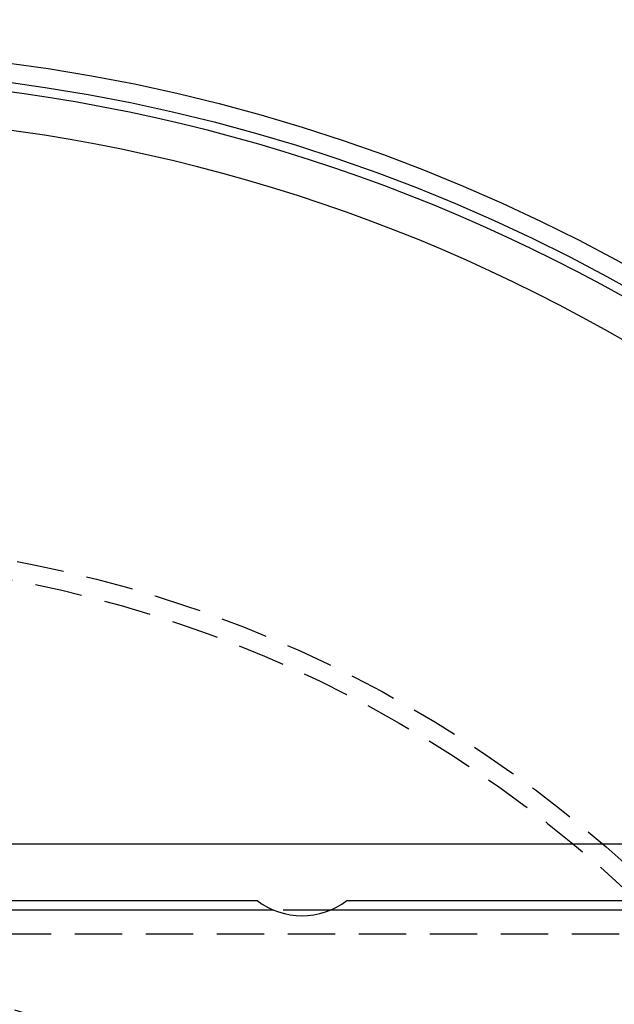
# Model space of a CAD drawing. Extents: x -146 to 146, y -308 to 418.
# Drawn here: x 13 to 44, y -120 to -68 of the extents above; entities that cross this region are included whole.
import ezdxf

# ---------------------------------------------------------------- set-up
doc = ezdxf.new("R2010")
doc.units = 0
doc.header["$LTSCALE"] = 10
doc.linetypes.add('VERDECKT', pattern=[0.375, 0.25, -0.125])
doc.layers.get('0').update_dxf_attribs({"linetype": 'CONTINUOUS'})
doc.layers.add('ROHR', color=254, linetype='CONTINUOUS')

# ---------------------------------------------------------------- blocks, each defined once
blk = doc.blocks.new('A$CCB019034')
at = {"color": 3, "linetype": 'CONTINUOUS'}
for p, q in [((-50.5, 50.5), (50.5, 50.5)), ((-25.125, 47.5), (25.125, 47.5)), ((29.875, 47.5), (47.5, 47.5)), ((25.99493, 47), (-25.99493, 47)), ((44.5, 47), (29.00507, 47))]:
    blk.add_line(p, q, dxfattribs=at)
at = {"color": 1, "linetype": 'VERDECKT'}
for p, q in [((29.00507, 47), (25.99493, 47)), ((29.00507, 47), (25.99493, 47)), ((-44.5, 45.75), (44.5, 45.75))]:
    blk.add_line(p, q, dxfattribs=at)
at = {"color": 3, "linetype": 'CONTINUOUS'}
for radius in [146, 92.5, 91.494339]:
    blk.add_circle((0, 0), radius, dxfattribs=at)
at = {"color": 1, "linetype": 'VERDECKT'}
for radius in [66.568452, 65.562791, 43.5]:
    blk.add_circle((0, 0), radius, dxfattribs=at)
at = {"color": 3, "linetype": 'CONTINUOUS'}
for centre, radius, start, end in [((0, 0), 91, 33.14970592, 146.85029408), ((0, 0), 89, 33.22055964, 146.77944036), ((27.5, 50.625391), 3.925391, 232.768616, 307.231384)]:
    blk.add_arc(centre, radius, start, end, dxfattribs=at)

msp = doc.modelspace()

# ---------------------------------------------------------------- block references
at = {"layer": 'ROHR'}
msp.add_blockref('A$CCB019034', (0, -162.274, 324), dxfattribs=at)

doc.saveas('drawing.dxf')
